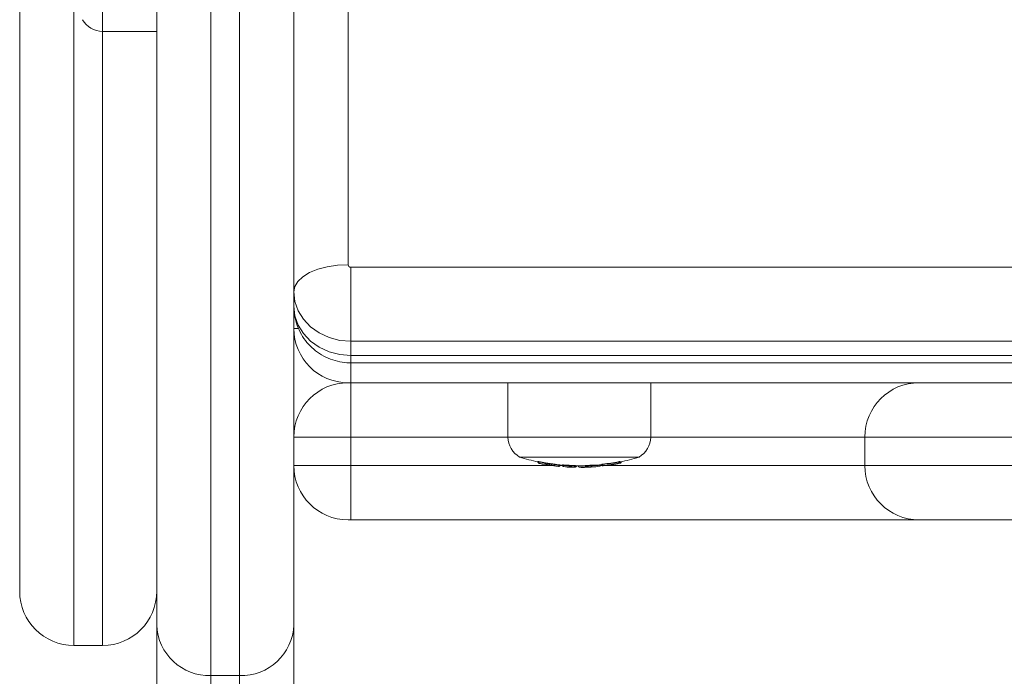
# Model space of a CAD drawing. Units: millimetres. Extents: x -2390 to 2910, y -1170 to 7330.
# Drawn here: x -98 to 74, y -125 to -10 of the extents above; entities that cross this region are included whole.
import ezdxf

# ---------------------------------------------------------------- set-up
doc = ezdxf.new("R2010")
doc.units = ezdxf.units.MM

msp = doc.modelspace()

# ---------------------------------------------------------------- linework, layer by layer
at = {"color": 7, "linetype": 'Continuous', "lineweight": 15}
for p, q in [((-64.5, 4748), (-64.5, -170)), ((-59.5, -170), (-59.5, 4748)), ((-74, -160.5), (-74, 4738.5)), ((-50, 990.5), (-50, -160.5)), ((-40.5, 189.15), (-40.5, -53.34)), ((-98, -110.5), (-98, 134.35)), ((-83.51, 12.5), (-83.51, -12.5)), ((-88.5, -4.75), (-88.5, -120)), ((-83.51, -12.5), (-74, -12.5)), ((-83.5, -120), (-83.5, -12.5)), ((-40, -53.77), (-40, -70.52)), ((-40, -53.77), (727.16, -53.77)), ((-50, -64.5), (-49.2, -64.5)), ((744.74, -66.75), (-40, -66.75)), ((-40, -69.25), (748.66, -69.25)), ((-40, -70.52), (750.72, -70.52)), ((-40, -70.59), (-40, -98)), ((756.68, -74), (-40.5, -74)), ((-12.5, -74), (-12.5, -83.51)), ((12.5, -83.51), (12.5, -74)), ((-12.5, -83.5), (-50, -83.5)), ((-12.5, -83.51), (12.5, -83.51)), ((297.5, -83.5), (12.5, -83.5)), ((50, -88.5), (50, -83.5)), ((10.45, -87), (-10.46, -87)), ((-10.46, -87), (-10.46, -87.03)), ((-10.46, -87.03), (10.45, -87.03)), ((-7.26, -87.79), (-7.26, -87.87)), ((-7.26, -87.87), (-7.06, -87.87)), ((-7.06, -87.81), (-7.06, -87.87)), ((6.9, -87.87), (6.9, -87.82)), ((6.9, -87.87), (7.1, -87.87)), ((7.1, -87.79), (7.1, -87.87)), ((7.12, -87.9), (7.12, -87.82)), ((7.12, -87.9), (7.12, -87.82)), ((7.12, -87.9), (7.12, -87.9)), ((7.13, -87.88), (7.13, -87.86)), ((7.13, -87.88), (7.33, -87.88)), ((7.33, -87.81), (7.33, -87.88)), ((7.35, -87.86), (7.35, -87.81)), ((7.35, -87.86), (7.35, -87.81)), ((7.35, -87.86), (7.35, -87.86)), ((10.45, -87.03), (10.45, -87)), ((-50, -88.5), (-4.66, -88.5)), ((-6.38, -88.22), (-6.16, -88.26)), ((-5.94, -88.08), (-5.94, -88.02)), ((-4.34, -88.31), (-4.34, -88.26)), ((-3.38, -88.5), (-2.94, -88.5)), ((-3.37, -88.44), (-3.37, -88.41)), ((-3.37, -88.44), (-3.37, -88.41)), ((-2.94, -88.39), (-2.94, -88.46)), ((-2.94, -88.46), (-2.75, -88.46)), ((-2.91, -88.56), (-2.89, -88.6)), ((-2.75, -88.39), (-2.75, -88.46)), ((-2.74, -88.68), (-2.74, -88.68)), ((-0.86, -88.55), (-0.86, -88.49)), ((-0.86, -88.55), (-0.65, -88.55)), ((-0.84, -88.77), (-0.84, -88.77)), ((-0.73, -88.77), (-0.73, -88.78)), ((-0.65, -88.5), (-0.65, -88.55)), ((-0.64, -88.57), (-0.64, -88.52)), ((-0.64, -88.57), (-0.64, -88.52)), ((-0.64, -88.57), (-0.64, -88.57)), ((-0.64, -88.58), (-0.53, -88.58)), ((-0.57, -88.7), (-0.55, -88.67)), ((-0.53, -88.56), (-0.53, -88.58)), ((-0.16, -88.56), (-0.16, -88.57)), ((-0.16, -88.56), (-0.16, -88.57)), ((-0.16, -88.57), (-0.16, -88.57)), ((0.04, -88.77), (0, -88.76)), ((1.01, -88.54), (1.01, -88.49)), ((1.01, -88.54), (1.2, -88.54)), ((1.2, -88.47), (1.2, -88.54)), ((2.08, -88.49), (2.08, -88.43)), ((2.08, -88.49), (2.27, -88.49)), ((2.27, -88.43), (2.27, -88.49)), ((3.57, -88.59), (3.54, -88.6)), ((3.69, -88.5), (4, -88.5)), ((3.71, -88.4), (3.71, -88.37)), ((3.71, -88.4), (3.72, -88.4)), ((3.72, -88.4), (3.72, -88.37)), ((3.94, -88.28), (3.94, -88.31)), ((3.94, -88.31), (4.13, -88.31)), ((3.97, -88.41), (3.99, -88.45)), ((4.13, -88.25), (4.13, -88.31)), ((4.16, -88.56), (4.17, -88.55)), ((4.17, -88.53), (4.18, -88.53)), ((4.76, -88.5), (297.5, -88.5)), ((6.96, -88.1), (6.98, -88.1)), ((7.29, -88.01), (7.32, -87.97)), ((823.5, -98), (-40.5, -98)), ((-88.5, -120), (-83.5, -120)), ((-59.5, -125.27), (-64.5, -125.27))]:
    msp.add_line(p, q, dxfattribs=at)
at = {"color": 7, "linetype": 'Continuous', "lineweight": 15, "flags": 128}
for points in [[(-50, -58.09), (-49.82, -57.16), (-49.28, -56.27), (-48.4, -55.45), (-47.22, -54.73), (-45.78, -54.14), (-44.14, -53.7), (-42.35, -53.43), (-40.5, -53.34)], [(-40, -66.75), (-41.95, -66.58), (-43.83, -66.09), (-45.56, -65.29), (-47.07, -64.21), (-48.31, -62.9), (-49.24, -61.4), (-49.81, -59.78), (-50, -58.09)], [(-50, -60.59), (-49.81, -62.28), (-49.24, -63.9), (-48.31, -65.4), (-47.07, -66.71), (-45.56, -67.79), (-43.83, -68.59), (-41.95, -69.08), (-40, -69.25)], [(-1.33, -88.76), (-1.35, -88.77), (-1.36, -88.78), (-1.38, -88.79), (-1.39, -88.79), (-1.4, -88.79), (-1.42, -88.78), (-1.43, -88.77), (-1.44, -88.75)], [(7.17, -88.08), (6.89, -88.13), (6.63, -88.18)]]:
    msp.add_lwpolyline(points, dxfattribs=at)
at = {"color": 7, "linetype": 'Continuous', "lineweight": 15}
for centre, radius, start, end in [((-83.51, -8.5), 4, 209.2585, 270), ((-40.03, -53.3), 0.47, 184.4019, 273.8113), ((-40.5, -64.5), 9.5, 180, 270), ((-40.5, -83.5), 9.5, 90, 180), ((59.5, -83.5), 9.5, 90, 180), ((-8.5, -83.51), 4, 180, 240.7415), ((8.5, -83.51), 4, 299.2585, 0), ((0, -52.25), 36.32, 253.2682, 258.5719), ((-7.06, -87.87), 0.2, 180, 210.7862), ((-5.45, -88.24), 1.65, 167.1969, 174.0889), ((-0.08, -52.61), 35.95, 258.7945, 260.6211), ((-0.08, -52.61), 35.95, 276.7212, 281.1869), ((8.6, -87.59), 1.73, 189.6502, 196.3231), ((6.9, -87.87), 0.2, 281.1255, 359.8417), ((6.92, -87.9), 0.2, 281.1525, 359.8953), ((6.92, -87.9), 0.2, 284.9575, 360), ((7.3, -87.76), 0.227, 210.3678, 218.8385), ((0, -52.29), 36.28, 281.3255, 286.7411), ((0, -52.25), 36.32, 281.3177, 286.7318), ((8.5, -87.66), 1.39, 189.1766, 197.4976), ((7.13, -87.88), 0.2, 320.3042, 0.0902), ((7.15, -87.86), 0.2, 327.1923, 360), ((7.15, -87.86), 0.199, 327.2056, 0.1117), ((7.18, -87.75), 0.205, 320.5987, 327.4589), ((-40.5, -88.5), 9.5, 180, 270), ((-7.06, -87.87), 0.199, 210.8005, 258.8439), ((-0.07, -52.61), 36.15, 258.7945, 260.6199), ((-7, -88.03), 0.107, 203.4125, 250.2826), ((0, -52.57), 36.25, 258.8124, 259.9332), ((-6.31, -88.18), 0.0824, 211.5453, 254.5773), ((0, -52.57), 36.25, 263.2144, 264.3217), ((0, -52.25), 36.32, 264.681, 265.5459), ((-2.74, -88.46), 0.2, 180, 211.2024), ((-2.74, -88.46), 0.199, 211.218, 265.7771), ((-2.73, -88.48), 0.2, 216.4404, 265.7389), ((-2.73, -88.48), 0.2, 216.4643, 265.7621), ((-1.11, -88.63), 1.65, 174.1326, 181.068), ((-0.07, -52.61), 36.15, 265.7367, 268.7584), ((-2.54, -88.53), 0.25, 211.0327, 216.2536), ((-0.08, -52.61), 35.95, 265.7367, 268.7584), ((-0.06, -52.61), 36.17, 265.7389, 266.6978), ((-2.07, -88.68), 0.0755, 208.2403, 261.3993), ((0, -52.57), 36.25, 266.7014, 267.8042), ((-0.06, -52.61), 36.17, 267.8019, 268.7591), ((0.05, -52.61), 36.17, 267.8023, 268.7593), ((0.8, -88.63), 1.65, 177.1589, 184.0811), ((-0.85, -88.55), 0.2, 268.7542, 359.8406), ((-0.64, -88.62), 0.249, 211.0971, 216.3231), ((-0.84, -88.57), 0.2, 268.7591, 0), ((-0.84, -88.57), 0.2, 268.7649, 359.8793), ((0, -52.25), 36.32, 268.8423, 270), ((-0.73, -88.58), 0.2, 268.7593, 320.7859), ((-0.58, -88.74), 0.155, 178.6338, 191.6016), ((-0.44, -88.42), 0.248, 211.0971, 216.3231), ((-0.73, -88.58), 0.2, 320.79, 0.0908), ((-0.71, -88.56), 0.2, 326.6806, 0), ((-0.71, -88.56), 0.199, 326.6875, 0.1091), ((-0.69, -88.44), 0.208, 321.002, 326.8771), ((0.35, -85.68), 2.93, 259.9983, 283.0426), ((0.04, -88.57), 0.2, 180, 260.031), ((0.04, -88.57), 0.194, 178.0033, 259.1718), ((0, -52.29), 36.27, 270, 270.6113), ((0.55, -85.87), 2.95, 259.9983, 283.0426), ((0, -52.57), 36.25, 270.9403, 271.8955), ((1.21, -88.54), 0.2, 180.1025, 269.5908), ((-0.08, -52.61), 35.95, 272.0335, 273.4333), ((2.86, -88.52), 1.67, 180.4437, 187.3304), ((1.11, -86.29), 2.51, 271.9481, 282.7394), ((-0.07, -52.61), 36.15, 272.0335, 273.4333), ((0.02, -52.61), 36.2, 272.1179, 273.2363), ((2.02, -84.93), 3.82, 264.6272, 273.5799), ((3.75, -88.44), 1.67, 181.8492, 188.714), ((2.07, -88.5), 0.198, 276.3895, 0.7545), ((2.53, -84.27), 4.45, 264.3413, 283.106), ((0, -52.57), 36.25, 273.5795, 274.5616), ((2.71, -84.09), 4.42, 264.3413, 283.106), ((0, -52.29), 36.27, 274.8098, 276.3791), ((0, -52.25), 36.32, 274.8647, 276.2351), ((3.52, -88.4), 0.2, 282.9749, 0), ((3.52, -88.41), 0.19, 284.3012, 3.3329), ((4.14, -88.31), 0.2, 180, 211.0979), ((4.14, -88.36), 0.2, 181.8854, 273.8194), ((4.14, -88.31), 0.2, 211.1253, 276.7383), ((4.15, -88.33), 0.2, 217.2433, 276.7172), ((4.15, -88.33), 0.2, 217.2451, 276.7259), ((4.15, -88.4), 0.158, 211.4263, 271.9157), ((5.81, -88.16), 1.69, 185.154, 191.9518), ((-0.07, -52.61), 36.15, 276.7212, 281.1869), ((4.37, -88.38), 0.243, 210.8689, 216.9876), ((3.37, -76.8), 11.78, 273.863, 284.1334), ((-0.06, -52.61), 36.17, 276.7172, 280.0401), ((0, -52.57), 36.25, 277.9153, 279.1742), ((3.86, -76.52), 11.98, 279.194, 284.9796), ((7.14, -87.96), 0.228, 210.3678, 218.8385), ((7.13, -87.88), 0.2, 281.3554, 320.3006), ((59.5, -88.5), 9.5, 180, 270), ((-88.5, -110.5), 9.5, 180, 270), ((-83.5, -110.5), 9.5, 270, 0), ((-64.81, -116.07), 9.2, 182.0584, 271.9202), ((-59.19, -116.07), 9.2, 268.0798, 357.9416)]:
    msp.add_arc(centre, radius, start, end, dxfattribs=at)
for points, knots in [([(-50, -60.59), (-49.97, -61.16), (-49.91, -62.31), (-49.45, -63.98), (-48.72, -65.55), (-47.74, -66.96), (-46.54, -68.17), (-45.15, -69.16), (-43.61, -69.91), (-41.96, -70.38), (-40.74, -70.52), (-40.09, -70.52), (-40, -70.52)], [0, 0, 0, 0, 0.109043, 0.220418, 0.330403, 0.439371, 0.547779, 0.656153, 0.765072, 0.875127, 0.983251, 1, 1, 1, 1]), ([(-7.26, -87.79), (-7.26, -87.78), (-7.24, -87.78), (-7.17, -87.79), (-7.11, -87.8), (-7.06, -87.81)], [0, 0, 0, 0, 0.5, 0.5, 1, 1, 1, 1]), ([(6.9, -87.82), (6.95, -87.81), (7, -87.8), (7.08, -87.79), (7.1, -87.78), (7.1, -87.79)], [0, 0, 0, 0, 0.5, 0.5, 1, 1, 1, 1]), ([(-6.16, -88.26), (-5.97, -88.29), (-5.78, -88.32), (-5.49, -88.37), (-5.39, -88.39), (-5.25, -88.41), (-5.2, -88.41), (-5.11, -88.43), (-5.07, -88.44), (-5.03, -88.44)], [0, 0, 0, 0, 0.5, 0.5, 0.75, 0.75, 0.875, 0.875, 1, 1, 1, 1]), ([(-5.94, -88.08), (-5.94, -88.13), (-5.95, -88.18), (-5.96, -88.25), (-5.96, -88.27), (-5.96, -88.27)], [0, 0, 0, 0, 0.5, 0.5, 1, 1, 1, 1]), ([(-4.47, -88.5), (-4.52, -88.5), (-4.58, -88.49), (-4.69, -88.47), (-4.75, -88.46), (-4.94, -88.43), (-5.06, -88.41), (-5.45, -88.36), (-5.71, -88.32), (-5.96, -88.27)], [0, 0, 0, 0, 0.125, 0.125, 0.25, 0.25, 0.5, 0.5, 1, 1, 1, 1]), ([(-5.94, -88.02), (-5.66, -88.06), (-5.39, -88.1), (-4.98, -88.16), (-4.84, -88.18), (-4.65, -88.21), (-4.58, -88.22), (-4.46, -88.24), (-4.4, -88.25), (-4.34, -88.26)], [0, 0, 0, 0, 0.5, 0.5, 0.75, 0.75, 0.875, 0.875, 1, 1, 1, 1]), ([(-5.94, -88.08), (-5.66, -88.12), (-5.39, -88.16), (-4.98, -88.22), (-4.84, -88.24), (-4.65, -88.26), (-4.58, -88.27), (-4.46, -88.29), (-4.4, -88.3), (-4.34, -88.31)], [0, 0, 0, 0, 0.5, 0.5, 0.75, 0.75, 0.875, 0.875, 1, 1, 1, 1]), ([(-5.03, -88.44), (-4.97, -88.45), (-4.91, -88.46), (-4.8, -88.48), (-4.75, -88.49), (-4.6, -88.51), (-4.52, -88.52), (-4.4, -88.54), (-4.36, -88.55), (-4.3, -88.56), (-4.29, -88.56), (-4.28, -88.56)], [0, 0, 0, 0, 0.125, 0.125, 0.25, 0.25, 0.5, 0.5, 0.75, 0.75, 1, 1, 1, 1]), ([(-4.34, -88.31), (-4.35, -88.36), (-4.36, -88.41), (-4.41, -88.48), (-4.44, -88.51), (-4.47, -88.5)], [0, 0, 0, 0, 0.5, 0.5, 1, 1, 1, 1]), ([(-3.59, -88.64), (-3.59, -88.64), (-3.61, -88.63), (-3.68, -88.62), (-3.74, -88.61), (-3.89, -88.59), (-3.98, -88.58), (-4.15, -88.55), (-4.21, -88.54), (-4.33, -88.52), (-4.4, -88.51), (-4.47, -88.5)], [0, 0, 0, 0, 0.25, 0.25, 0.5, 0.5, 0.75, 0.75, 0.875, 0.875, 1, 1, 1, 1]), ([(-4.34, -88.26), (-4.26, -88.27), (-4.19, -88.28), (-4.05, -88.3), (-3.99, -88.31), (-3.81, -88.34), (-3.7, -88.36), (-3.58, -88.37), (-3.54, -88.38), (-3.48, -88.39), (-3.46, -88.39), (-3.39, -88.4), (-3.37, -88.41), (-3.37, -88.41)], [0, 0, 0, 0, 0.125, 0.125, 0.25, 0.25, 0.5, 0.5, 0.625, 0.625, 0.75, 0.75, 1, 1, 1, 1]), ([(-4.34, -88.31), (-4.26, -88.32), (-4.19, -88.33), (-4.05, -88.34), (-3.99, -88.35), (-3.81, -88.38), (-3.7, -88.39), (-3.58, -88.41), (-3.54, -88.41), (-3.48, -88.42), (-3.46, -88.43), (-3.39, -88.44), (-3.37, -88.44), (-3.37, -88.44)], [0, 0, 0, 0, 0.125, 0.125, 0.25, 0.25, 0.5, 0.5, 0.625, 0.625, 0.75, 0.75, 1, 1, 1, 1]), ([(-3.37, -88.44), (-3.37, -88.49), (-3.39, -88.55), (-3.47, -88.62), (-3.53, -88.64), (-3.59, -88.64)], [0, 0, 0, 0, 0.5, 0.5, 1, 1, 1, 1]), ([(-2.94, -88.39), (-2.94, -88.39), (-2.92, -88.39), (-2.85, -88.39), (-2.8, -88.39), (-2.75, -88.39)], [0, 0, 0, 0, 0.5, 0.5, 1, 1, 1, 1]), ([(-0.86, -88.49), (-0.8, -88.49), (-0.75, -88.49), (-0.67, -88.49), (-0.65, -88.5), (-0.65, -88.5)], [0, 0, 0, 0, 0.5, 0.5, 1, 1, 1, 1]), ([(-0.65, -88.5), (-0.65, -88.51), (-0.64, -88.51), (-0.64, -88.51), (-0.64, -88.52), (-0.64, -88.52), (-0.64, -88.52)], [0.0002003455, 0.0002003455, 0.0002003455, 0.0002003455, 0.0004621775, 0.0004621775, 0.0004621775, 0.0005656834, 0.0005656834, 0.0005656834, 0.0005656834]), ([(1.2, -88.47), (1.32, -88.47), (1.44, -88.46), (1.56, -88.46), (1.73, -88.45), (1.9, -88.44), (2.08, -88.43)], [0.0001442387, 0.0001442387, 0.0001442387, 0.0001442387, 0.0005015679, 0.0005015679, 0.0005015679, 0.0010230003, 0.0010230003, 0.0010230003, 0.0010230003]), ([(3.94, -88.28), (3.94, -88.28), (3.96, -88.27), (4.03, -88.26), (4.08, -88.25), (4.13, -88.25)], [0, 0, 0, 0, 0.5, 0.5, 1, 1, 1, 1])]:
    msp.add_open_spline(points, degree=3, knots=knots, dxfattribs=at)
for points in [[(-7.06, -87.81), (-6.69, -87.89), (-6.31, -87.95), (-5.94, -88.02)], [(4.13, -88.25), (5.06, -88.14), (5.98, -88), (6.9, -87.82)], [(7.1, -87.79), (7.11, -87.8), (7.12, -87.81), (7.12, -87.82)], [(-5.94, -88.08), (-5.94, -88.08), (-5.94, -88.08), (-5.94, -88.08)], [(-4.34, -88.31), (-4.34, -88.31), (-4.34, -88.31), (-4.34, -88.31)], [(-2.75, -88.39), (-2.12, -88.44), (-1.49, -88.47), (-0.86, -88.49)], [(0.39, -88.56), (0.6, -88.56), (0.81, -88.53), (1.01, -88.49)], [(1.01, -88.49), (1.04, -88.48), (1.11, -88.47), (1.2, -88.47)], [(2.08, -88.43), (2.16, -88.42), (2.24, -88.42), (2.27, -88.43)], [(2.27, -88.43), (2.53, -88.45), (2.78, -88.45), (3.04, -88.43)]]:
    msp.add_open_spline(points, degree=3, dxfattribs=at)

doc.saveas('drawing.dxf')
